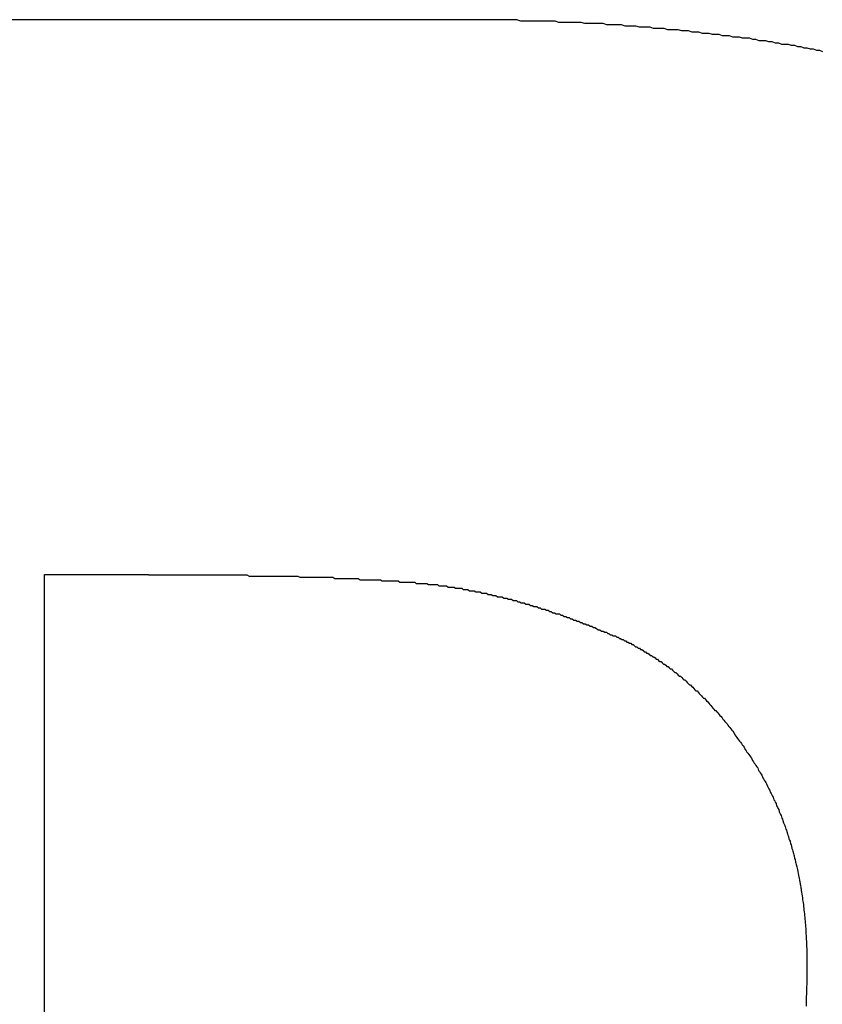
# Model space of a CAD drawing. Extents: x 74 to 371, y 27 to 269.
# Drawn here: x 98 to 98, y 166 to 166 of the extents above; entities that cross this region are included whole.
import ezdxf

# ---------------------------------------------------------------- set-up
doc = ezdxf.new("R2010")
doc.units = 0
doc.layers.add('VISIBLE__ISO_', color=7, linetype='CONTINUOUS')

msp = doc.modelspace()

# ---------------------------------------------------------------- linework, layer by layer
at = {"layer": 'VISIBLE__ISO_'}
for p, q in [((97.85961, 166.35624), (96.92702, 166.35624)), ((97.85961, 166.35624), (96.92702, 166.35624)), ((97.5275, 165.19868), (97.5275, 165.90217)), ((97.5275, 165.90217), (97.61259, 165.90217)), ((97.5275, 165.19868), (97.5275, 165.90217)), ((97.5275, 165.90217), (97.61259, 165.90217))]:
    msp.add_line(p, q, dxfattribs=at)
for points in [[(98.1646, 166.33, 0), (98.1621, 166.331, 0), (98.1595, 166.331, 0), (98.157, 166.332, 0), (98.1544, 166.332, 0), (98.1518, 166.333, 0), (98.1493, 166.333, 0), (98.1467, 166.334, 0), (98.1441, 166.334, 0), (98.1415, 166.335, 0), (98.1389, 166.335, 0), (98.1363, 166.336, 0), (98.1336, 166.336, 0), (98.131, 166.336, 0), (98.1284, 166.337, 0), (98.1257, 166.337, 0), (98.1231, 166.338, 0), (98.1204, 166.338, 0), (98.1178, 166.339, 0), (98.1151, 166.339, 0), (98.1124, 166.339, 0), (98.1097, 166.34, 0), (98.1071, 166.34, 0), (98.1044, 166.341, 0), (98.1017, 166.341, 0), (98.0989, 166.341, 0), (98.0962, 166.342, 0), (98.0935, 166.342, 0), (98.0908, 166.342, 0), (98.088, 166.343, 0), (98.0853, 166.343, 0), (98.0825, 166.343, 0), (98.0798, 166.344, 0), (98.077, 166.344, 0), (98.0742, 166.344, 0), (98.0715, 166.345, 0), (98.0687, 166.345, 0), (98.0659, 166.345, 0), (98.0631, 166.346, 0), (98.0603, 166.346, 0), (98.0575, 166.346, 0), (98.0546, 166.347, 0), (98.0518, 166.347, 0), (98.049, 166.347, 0), (98.0461, 166.348, 0), (98.0433, 166.348, 0), (98.0404, 166.348, 0), (98.0376, 166.348, 0), (98.0347, 166.349, 0), (98.0318, 166.349, 0), (98.0289, 166.349, 0), (98.026, 166.349, 0), (98.0231, 166.35, 0), (98.0202, 166.35, 0), (98.0173, 166.35, 0), (98.0144, 166.35, 0), (98.0115, 166.351, 0), (98.0086, 166.351, 0), (98.0056, 166.351, 0), (98.0027, 166.351, 0), (97.9997, 166.352, 0), (97.9968, 166.352, 0), (97.9938, 166.352, 0), (97.9908, 166.352, 0), (97.9878, 166.352, 0), (97.9848, 166.353, 0), (97.9819, 166.353, 0), (97.9789, 166.353, 0), (97.9758, 166.353, 0), (97.9728, 166.353, 0), (97.9698, 166.353, 0), (97.9668, 166.354, 0), (97.9637, 166.354, 0), (97.9607, 166.354, 0), (97.9576, 166.354, 0), (97.9546, 166.354, 0), (97.9515, 166.354, 0), (97.9485, 166.354, 0), (97.9454, 166.355, 0), (97.9423, 166.355, 0), (97.9392, 166.355, 0), (97.9361, 166.355, 0), (97.933, 166.355, 0), (97.9299, 166.355, 0), (97.9268, 166.355, 0), (97.9236, 166.355, 0), (97.9205, 166.355, 0), (97.9174, 166.355, 0), (97.9142, 166.356, 0), (97.9111, 166.356, 0), (97.9079, 166.356, 0), (97.9047, 166.356, 0), (97.9015, 166.356, 0), (97.8984, 166.356, 0), (97.8952, 166.356, 0), (97.892, 166.356, 0), (97.8888, 166.356, 0), (97.8856, 166.356, 0), (97.8823, 166.356, 0), (97.8791, 166.356, 0), (97.8759, 166.356, 0), (97.8726, 166.356, 0), (97.8694, 166.356, 0), (97.8661, 166.356, 0), (97.8629, 166.356, 0), (97.8596, 166.356, 0)], [(98.1646, 166.33, 0), (98.1621, 166.331, 0), (98.1595, 166.331, 0), (98.157, 166.332, 0), (98.1544, 166.332, 0), (98.1518, 166.333, 0), (98.1493, 166.333, 0), (98.1467, 166.334, 0), (98.1441, 166.334, 0), (98.1415, 166.335, 0), (98.1389, 166.335, 0), (98.1363, 166.336, 0), (98.1336, 166.336, 0), (98.131, 166.336, 0), (98.1284, 166.337, 0), (98.1257, 166.337, 0), (98.1231, 166.338, 0), (98.1204, 166.338, 0), (98.1178, 166.339, 0), (98.1151, 166.339, 0), (98.1124, 166.339, 0), (98.1097, 166.34, 0), (98.1071, 166.34, 0), (98.1044, 166.341, 0), (98.1017, 166.341, 0), (98.0989, 166.341, 0), (98.0962, 166.342, 0), (98.0935, 166.342, 0), (98.0908, 166.342, 0), (98.088, 166.343, 0), (98.0853, 166.343, 0), (98.0825, 166.343, 0), (98.0798, 166.344, 0), (98.077, 166.344, 0), (98.0742, 166.344, 0), (98.0715, 166.345, 0), (98.0687, 166.345, 0), (98.0659, 166.345, 0), (98.0631, 166.346, 0), (98.0603, 166.346, 0), (98.0575, 166.346, 0), (98.0546, 166.347, 0), (98.0518, 166.347, 0), (98.049, 166.347, 0), (98.0461, 166.348, 0), (98.0433, 166.348, 0), (98.0404, 166.348, 0), (98.0376, 166.348, 0), (98.0347, 166.349, 0), (98.0318, 166.349, 0), (98.0289, 166.349, 0), (98.026, 166.349, 0), (98.0231, 166.35, 0), (98.0202, 166.35, 0), (98.0173, 166.35, 0), (98.0144, 166.35, 0), (98.0115, 166.351, 0), (98.0086, 166.351, 0), (98.0056, 166.351, 0), (98.0027, 166.351, 0), (97.9997, 166.352, 0), (97.9968, 166.352, 0), (97.9938, 166.352, 0), (97.9908, 166.352, 0), (97.9878, 166.352, 0), (97.9848, 166.353, 0), (97.9819, 166.353, 0), (97.9789, 166.353, 0), (97.9758, 166.353, 0), (97.9728, 166.353, 0), (97.9698, 166.353, 0), (97.9668, 166.354, 0), (97.9637, 166.354, 0), (97.9607, 166.354, 0), (97.9576, 166.354, 0), (97.9546, 166.354, 0), (97.9515, 166.354, 0), (97.9485, 166.354, 0), (97.9454, 166.355, 0), (97.9423, 166.355, 0), (97.9392, 166.355, 0), (97.9361, 166.355, 0), (97.933, 166.355, 0), (97.9299, 166.355, 0), (97.9268, 166.355, 0), (97.9236, 166.355, 0), (97.9205, 166.355, 0), (97.9174, 166.355, 0), (97.9142, 166.356, 0), (97.9111, 166.356, 0), (97.9079, 166.356, 0), (97.9047, 166.356, 0), (97.9015, 166.356, 0), (97.8984, 166.356, 0), (97.8952, 166.356, 0), (97.892, 166.356, 0), (97.8888, 166.356, 0), (97.8856, 166.356, 0), (97.8823, 166.356, 0), (97.8791, 166.356, 0), (97.8759, 166.356, 0), (97.8726, 166.356, 0), (97.8694, 166.356, 0), (97.8661, 166.356, 0), (97.8629, 166.356, 0), (97.8596, 166.356, 0)], [(97.6126, 165.902, 0), (97.6147, 165.902, 0), (97.6168, 165.902, 0), (97.6189, 165.902, 0), (97.621, 165.902, 0), (97.623, 165.902, 0), (97.6251, 165.902, 0), (97.6272, 165.902, 0), (97.6292, 165.902, 0), (97.6313, 165.902, 0), (97.6333, 165.902, 0), (97.6354, 165.902, 0), (97.6374, 165.902, 0), (97.6394, 165.902, 0), (97.6414, 165.902, 0), (97.6434, 165.902, 0), (97.6454, 165.902, 0), (97.6474, 165.902, 0), (97.6494, 165.902, 0), (97.6514, 165.902, 0), (97.6533, 165.902, 0), (97.6553, 165.902, 0), (97.6573, 165.902, 0), (97.6592, 165.902, 0), (97.6612, 165.902, 0), (97.6631, 165.902, 0), (97.665, 165.902, 0), (97.6669, 165.902, 0), (97.6689, 165.902, 0), (97.6708, 165.902, 0), (97.6727, 165.902, 0), (97.6746, 165.902, 0), (97.6765, 165.902, 0), (97.6783, 165.902, 0), (97.6802, 165.902, 0), (97.6821, 165.902, 0), (97.6839, 165.902, 0), (97.6858, 165.902, 0), (97.6876, 165.902, 0), (97.6895, 165.902, 0), (97.6913, 165.902, 0), (97.6931, 165.902, 0), (97.6949, 165.901, 0), (97.6968, 165.901, 0), (97.6986, 165.901, 0), (97.7004, 165.901, 0), (97.7021, 165.901, 0), (97.7039, 165.901, 0), (97.7057, 165.901, 0), (97.7075, 165.901, 0), (97.7092, 165.901, 0), (97.711, 165.901, 0), (97.7127, 165.901, 0), (97.7145, 165.901, 0), (97.7162, 165.901, 0), (97.7179, 165.901, 0), (97.7197, 165.901, 0), (97.7214, 165.901, 0), (97.7231, 165.901, 0), (97.7248, 165.901, 0), (97.7265, 165.901, 0), (97.7282, 165.901, 0), (97.7298, 165.901, 0), (97.7315, 165.901, 0), (97.7332, 165.901, 0), (97.7348, 165.901, 0), (97.7365, 165.9, 0), (97.7381, 165.9, 0), (97.7398, 165.9, 0), (97.7414, 165.9, 0), (97.743, 165.9, 0), (97.7447, 165.9, 0), (97.7463, 165.9, 0), (97.7479, 165.9, 0), (97.7495, 165.9, 0), (97.7511, 165.9, 0), (97.7526, 165.9, 0), (97.7542, 165.9, 0), (97.7558, 165.9, 0), (97.7574, 165.9, 0), (97.7589, 165.9, 0), (97.7605, 165.9, 0), (97.762, 165.9, 0), (97.7635, 165.9, 0), (97.7651, 165.899, 0), (97.7666, 165.899, 0), (97.7681, 165.899, 0), (97.7696, 165.899, 0), (97.7711, 165.899, 0), (97.7726, 165.899, 0), (97.7741, 165.899, 0), (97.7756, 165.899, 0), (97.7771, 165.899, 0), (97.7785, 165.899, 0), (97.78, 165.899, 0), (97.7815, 165.899, 0), (97.7829, 165.899, 0), (97.7843, 165.899, 0), (97.7858, 165.898, 0), (97.7872, 165.898, 0), (97.7886, 165.898, 0), (97.79, 165.898, 0), (97.7915, 165.898, 0), (97.7929, 165.898, 0), (97.7942, 165.898, 0), (97.7956, 165.898, 0), (97.797, 165.898, 0), (97.7984, 165.898, 0), (97.7998, 165.898, 0), (97.8011, 165.898, 0), (97.8025, 165.898, 0), (97.8038, 165.897, 0), (97.8052, 165.897, 0), (97.8065, 165.897, 0), (97.8078, 165.897, 0), (97.8091, 165.897, 0), (97.8105, 165.897, 0), (97.8118, 165.897, 0), (97.8131, 165.897, 0), (97.8144, 165.897, 0), (97.8156, 165.897, 0), (97.8169, 165.897, 0), (97.8182, 165.896, 0), (97.8195, 165.896, 0), (97.8207, 165.896, 0), (97.822, 165.896, 0), (97.8232, 165.896, 0), (97.8245, 165.896, 0)], [(97.6126, 165.902, 0), (97.6147, 165.902, 0), (97.6168, 165.902, 0), (97.6189, 165.902, 0), (97.621, 165.902, 0), (97.623, 165.902, 0), (97.6251, 165.902, 0), (97.6272, 165.902, 0), (97.6292, 165.902, 0), (97.6313, 165.902, 0), (97.6333, 165.902, 0), (97.6354, 165.902, 0), (97.6374, 165.902, 0), (97.6394, 165.902, 0), (97.6414, 165.902, 0), (97.6434, 165.902, 0), (97.6454, 165.902, 0), (97.6474, 165.902, 0), (97.6494, 165.902, 0), (97.6514, 165.902, 0), (97.6533, 165.902, 0), (97.6553, 165.902, 0), (97.6573, 165.902, 0), (97.6592, 165.902, 0), (97.6612, 165.902, 0), (97.6631, 165.902, 0), (97.665, 165.902, 0), (97.6669, 165.902, 0), (97.6689, 165.902, 0), (97.6708, 165.902, 0), (97.6727, 165.902, 0), (97.6746, 165.902, 0), (97.6765, 165.902, 0), (97.6783, 165.902, 0), (97.6802, 165.902, 0), (97.6821, 165.902, 0), (97.6839, 165.902, 0), (97.6858, 165.902, 0), (97.6876, 165.902, 0), (97.6895, 165.902, 0), (97.6913, 165.902, 0), (97.6931, 165.902, 0), (97.6949, 165.901, 0), (97.6968, 165.901, 0), (97.6986, 165.901, 0), (97.7004, 165.901, 0), (97.7021, 165.901, 0), (97.7039, 165.901, 0), (97.7057, 165.901, 0), (97.7075, 165.901, 0), (97.7092, 165.901, 0), (97.711, 165.901, 0), (97.7127, 165.901, 0), (97.7145, 165.901, 0), (97.7162, 165.901, 0), (97.7179, 165.901, 0), (97.7197, 165.901, 0), (97.7214, 165.901, 0), (97.7231, 165.901, 0), (97.7248, 165.901, 0), (97.7265, 165.901, 0), (97.7282, 165.901, 0), (97.7298, 165.901, 0), (97.7315, 165.901, 0), (97.7332, 165.901, 0), (97.7348, 165.901, 0), (97.7365, 165.9, 0), (97.7381, 165.9, 0), (97.7398, 165.9, 0), (97.7414, 165.9, 0), (97.743, 165.9, 0), (97.7447, 165.9, 0), (97.7463, 165.9, 0), (97.7479, 165.9, 0), (97.7495, 165.9, 0), (97.7511, 165.9, 0), (97.7526, 165.9, 0), (97.7542, 165.9, 0), (97.7558, 165.9, 0), (97.7574, 165.9, 0), (97.7589, 165.9, 0), (97.7605, 165.9, 0), (97.762, 165.9, 0), (97.7635, 165.9, 0), (97.7651, 165.899, 0), (97.7666, 165.899, 0), (97.7681, 165.899, 0), (97.7696, 165.899, 0), (97.7711, 165.899, 0), (97.7726, 165.899, 0), (97.7741, 165.899, 0), (97.7756, 165.899, 0), (97.7771, 165.899, 0), (97.7785, 165.899, 0), (97.78, 165.899, 0), (97.7815, 165.899, 0), (97.7829, 165.899, 0), (97.7843, 165.899, 0), (97.7858, 165.898, 0), (97.7872, 165.898, 0), (97.7886, 165.898, 0), (97.79, 165.898, 0), (97.7915, 165.898, 0), (97.7929, 165.898, 0), (97.7942, 165.898, 0), (97.7956, 165.898, 0), (97.797, 165.898, 0), (97.7984, 165.898, 0), (97.7998, 165.898, 0), (97.8011, 165.898, 0), (97.8025, 165.898, 0), (97.8038, 165.897, 0), (97.8052, 165.897, 0), (97.8065, 165.897, 0), (97.8078, 165.897, 0), (97.8091, 165.897, 0), (97.8105, 165.897, 0), (97.8118, 165.897, 0), (97.8131, 165.897, 0), (97.8144, 165.897, 0), (97.8156, 165.897, 0), (97.8169, 165.897, 0), (97.8182, 165.896, 0), (97.8195, 165.896, 0), (97.8207, 165.896, 0), (97.822, 165.896, 0), (97.8232, 165.896, 0), (97.8245, 165.896, 0)], [(97.8245, 165.896, 0), (97.8257, 165.896, 0), (97.8269, 165.896, 0), (97.8281, 165.896, 0), (97.8294, 165.896, 0), (97.8306, 165.896, 0), (97.8318, 165.895, 0), (97.833, 165.895, 0), (97.8343, 165.895, 0), (97.8355, 165.895, 0), (97.8367, 165.895, 0), (97.838, 165.895, 0), (97.8392, 165.895, 0), (97.8404, 165.895, 0), (97.8417, 165.894, 0), (97.8429, 165.894, 0), (97.8441, 165.894, 0), (97.8454, 165.894, 0), (97.8466, 165.894, 0), (97.8478, 165.894, 0), (97.8491, 165.894, 0), (97.8503, 165.893, 0), (97.8516, 165.893, 0), (97.8528, 165.893, 0), (97.8541, 165.893, 0), (97.8553, 165.893, 0), (97.8565, 165.893, 0), (97.8578, 165.892, 0), (97.859, 165.892, 0), (97.8603, 165.892, 0), (97.8615, 165.892, 0), (97.8628, 165.892, 0), (97.864, 165.891, 0), (97.8653, 165.891, 0), (97.8666, 165.891, 0), (97.8678, 165.891, 0), (97.8691, 165.891, 0), (97.8703, 165.89, 0), (97.8716, 165.89, 0), (97.8728, 165.89, 0), (97.8741, 165.89, 0), (97.8754, 165.889, 0), (97.8766, 165.889, 0), (97.8779, 165.889, 0), (97.8792, 165.889, 0), (97.8804, 165.888, 0), (97.8817, 165.888, 0), (97.883, 165.888, 0), (97.8842, 165.888, 0), (97.8855, 165.887, 0), (97.8868, 165.887, 0), (97.888, 165.887, 0), (97.8893, 165.887, 0), (97.8906, 165.886, 0), (97.8919, 165.886, 0), (97.8931, 165.886, 0), (97.8944, 165.885, 0), (97.8957, 165.885, 0), (97.897, 165.885, 0), (97.8982, 165.884, 0), (97.8995, 165.884, 0), (97.9008, 165.884, 0), (97.9021, 165.884, 0), (97.9034, 165.883, 0), (97.9046, 165.883, 0), (97.9059, 165.883, 0), (97.9072, 165.882, 0), (97.9085, 165.882, 0), (97.9098, 165.882, 0), (97.9111, 165.881, 0), (97.9124, 165.881, 0), (97.9137, 165.881, 0), (97.915, 165.88, 0), (97.9162, 165.88, 0), (97.9175, 165.879, 0), (97.9188, 165.879, 0), (97.9201, 165.879, 0), (97.9214, 165.878, 0), (97.9227, 165.878, 0), (97.924, 165.878, 0), (97.9253, 165.877, 0), (97.9266, 165.877, 0), (97.9279, 165.876, 0), (97.9292, 165.876, 0), (97.9305, 165.876, 0), (97.9318, 165.875, 0), (97.9331, 165.875, 0), (97.9344, 165.874, 0), (97.9357, 165.874, 0), (97.9371, 165.874, 0), (97.9384, 165.873, 0), (97.9397, 165.873, 0), (97.941, 165.872, 0), (97.9423, 165.872, 0), (97.9436, 165.871, 0), (97.9449, 165.871, 0), (97.9462, 165.87, 0), (97.9475, 165.87, 0), (97.9489, 165.87, 0), (97.9502, 165.869, 0), (97.9515, 165.869, 0), (97.9528, 165.868, 0), (97.9541, 165.868, 0), (97.9555, 165.867, 0), (97.9568, 165.867, 0), (97.9581, 165.866, 0), (97.9594, 165.866, 0), (97.9607, 165.865, 0), (97.9621, 165.865, 0), (97.9634, 165.864, 0), (97.9647, 165.864, 0), (97.9661, 165.863, 0), (97.9674, 165.863, 0), (97.9687, 165.862, 0), (97.97, 165.862, 0), (97.9714, 165.861, 0), (97.9727, 165.861, 0), (97.974, 165.86, 0), (97.9754, 165.86, 0), (97.9767, 165.859, 0), (97.978, 165.859, 0), (97.9794, 165.858, 0), (97.9807, 165.857, 0), (97.9821, 165.857, 0), (97.9834, 165.856, 0), (97.9847, 165.856, 0), (97.9861, 165.855, 0), (97.9874, 165.855, 0)], [(97.8245, 165.896, 0), (97.8257, 165.896, 0), (97.8269, 165.896, 0), (97.8281, 165.896, 0), (97.8294, 165.896, 0), (97.8306, 165.896, 0), (97.8318, 165.895, 0), (97.833, 165.895, 0), (97.8343, 165.895, 0), (97.8355, 165.895, 0), (97.8367, 165.895, 0), (97.838, 165.895, 0), (97.8392, 165.895, 0), (97.8404, 165.895, 0), (97.8417, 165.894, 0), (97.8429, 165.894, 0), (97.8441, 165.894, 0), (97.8454, 165.894, 0), (97.8466, 165.894, 0), (97.8478, 165.894, 0), (97.8491, 165.894, 0), (97.8503, 165.893, 0), (97.8516, 165.893, 0), (97.8528, 165.893, 0), (97.8541, 165.893, 0), (97.8553, 165.893, 0), (97.8565, 165.893, 0), (97.8578, 165.892, 0), (97.859, 165.892, 0), (97.8603, 165.892, 0), (97.8615, 165.892, 0), (97.8628, 165.892, 0), (97.864, 165.891, 0), (97.8653, 165.891, 0), (97.8666, 165.891, 0), (97.8678, 165.891, 0), (97.8691, 165.891, 0), (97.8703, 165.89, 0), (97.8716, 165.89, 0), (97.8728, 165.89, 0), (97.8741, 165.89, 0), (97.8754, 165.889, 0), (97.8766, 165.889, 0), (97.8779, 165.889, 0), (97.8792, 165.889, 0), (97.8804, 165.888, 0), (97.8817, 165.888, 0), (97.883, 165.888, 0), (97.8842, 165.888, 0), (97.8855, 165.887, 0), (97.8868, 165.887, 0), (97.888, 165.887, 0), (97.8893, 165.887, 0), (97.8906, 165.886, 0), (97.8919, 165.886, 0), (97.8931, 165.886, 0), (97.8944, 165.885, 0), (97.8957, 165.885, 0), (97.897, 165.885, 0), (97.8982, 165.884, 0), (97.8995, 165.884, 0), (97.9008, 165.884, 0), (97.9021, 165.884, 0), (97.9034, 165.883, 0), (97.9046, 165.883, 0), (97.9059, 165.883, 0), (97.9072, 165.882, 0), (97.9085, 165.882, 0), (97.9098, 165.882, 0), (97.9111, 165.881, 0), (97.9124, 165.881, 0), (97.9137, 165.881, 0), (97.915, 165.88, 0), (97.9162, 165.88, 0), (97.9175, 165.879, 0), (97.9188, 165.879, 0), (97.9201, 165.879, 0), (97.9214, 165.878, 0), (97.9227, 165.878, 0), (97.924, 165.878, 0), (97.9253, 165.877, 0), (97.9266, 165.877, 0), (97.9279, 165.876, 0), (97.9292, 165.876, 0), (97.9305, 165.876, 0), (97.9318, 165.875, 0), (97.9331, 165.875, 0), (97.9344, 165.874, 0), (97.9357, 165.874, 0), (97.9371, 165.874, 0), (97.9384, 165.873, 0), (97.9397, 165.873, 0), (97.941, 165.872, 0), (97.9423, 165.872, 0), (97.9436, 165.871, 0), (97.9449, 165.871, 0), (97.9462, 165.87, 0), (97.9475, 165.87, 0), (97.9489, 165.87, 0), (97.9502, 165.869, 0), (97.9515, 165.869, 0), (97.9528, 165.868, 0), (97.9541, 165.868, 0), (97.9555, 165.867, 0), (97.9568, 165.867, 0), (97.9581, 165.866, 0), (97.9594, 165.866, 0), (97.9607, 165.865, 0), (97.9621, 165.865, 0), (97.9634, 165.864, 0), (97.9647, 165.864, 0), (97.9661, 165.863, 0), (97.9674, 165.863, 0), (97.9687, 165.862, 0), (97.97, 165.862, 0), (97.9714, 165.861, 0), (97.9727, 165.861, 0), (97.974, 165.86, 0), (97.9754, 165.86, 0), (97.9767, 165.859, 0), (97.978, 165.859, 0), (97.9794, 165.858, 0), (97.9807, 165.857, 0), (97.9821, 165.857, 0), (97.9834, 165.856, 0), (97.9847, 165.856, 0), (97.9861, 165.855, 0), (97.9874, 165.855, 0)], [(97.9874, 165.855, 0), (97.9885, 165.854, 0), (97.9895, 165.854, 0), (97.9906, 165.853, 0), (97.9917, 165.853, 0), (97.9927, 165.852, 0), (97.9938, 165.852, 0), (97.9948, 165.852, 0), (97.9959, 165.851, 0), (97.9969, 165.851, 0), (97.998, 165.85, 0), (97.999, 165.85, 0), (98, 165.849, 0), (98.0011, 165.849, 0), (98.0021, 165.848, 0), (98.0032, 165.848, 0), (98.0042, 165.847, 0), (98.0052, 165.847, 0), (98.0062, 165.846, 0), (98.0073, 165.846, 0), (98.0083, 165.845, 0), (98.0093, 165.845, 0), (98.0103, 165.844, 0), (98.0113, 165.843, 0), (98.0123, 165.843, 0), (98.0133, 165.842, 0), (98.0144, 165.842, 0), (98.0154, 165.841, 0), (98.0164, 165.841, 0), (98.0174, 165.84, 0), (98.0184, 165.839, 0), (98.0193, 165.839, 0), (98.0203, 165.838, 0), (98.0213, 165.838, 0), (98.0223, 165.837, 0), (98.0233, 165.836, 0), (98.0243, 165.836, 0), (98.0253, 165.835, 0), (98.0262, 165.835, 0), (98.0272, 165.834, 0), (98.0282, 165.833, 0), (98.0292, 165.833, 0), (98.0301, 165.832, 0), (98.0311, 165.831, 0), (98.0321, 165.831, 0), (98.033, 165.83, 0), (98.034, 165.829, 0), (98.0349, 165.829, 0), (98.0359, 165.828, 0), (98.0368, 165.827, 0), (98.0378, 165.827, 0), (98.0387, 165.826, 0), (98.0397, 165.825, 0), (98.0406, 165.825, 0), (98.0415, 165.824, 0), (98.0425, 165.823, 0), (98.0434, 165.822, 0), (98.0443, 165.822, 0), (98.0453, 165.821, 0), (98.0462, 165.82, 0), (98.0471, 165.819, 0), (98.048, 165.819, 0), (98.049, 165.818, 0), (98.0499, 165.817, 0), (98.0508, 165.816, 0), (98.0517, 165.816, 0), (98.0526, 165.815, 0), (98.0535, 165.814, 0), (98.0544, 165.813, 0), (98.0553, 165.812, 0), (98.0562, 165.812, 0), (98.0571, 165.811, 0), (98.058, 165.81, 0), (98.0589, 165.809, 0), (98.0598, 165.808, 0), (98.0607, 165.807, 0), (98.0616, 165.807, 0), (98.0624, 165.806, 0), (98.0633, 165.805, 0), (98.0642, 165.804, 0), (98.0651, 165.803, 0), (98.0659, 165.802, 0), (98.0668, 165.801, 0), (98.0677, 165.801, 0), (98.0685, 165.8, 0), (98.0694, 165.799, 0), (98.0703, 165.798, 0), (98.0711, 165.797, 0), (98.072, 165.796, 0), (98.0728, 165.795, 0), (98.0737, 165.794, 0), (98.0745, 165.793, 0), (98.0753, 165.792, 0), (98.0762, 165.791, 0), (98.077, 165.791, 0), (98.0779, 165.79, 0), (98.0787, 165.789, 0), (98.0795, 165.788, 0), (98.0803, 165.787, 0), (98.0812, 165.786, 0), (98.082, 165.785, 0), (98.0828, 165.784, 0), (98.0836, 165.783, 0), (98.0844, 165.782, 0), (98.0853, 165.781, 0), (98.0861, 165.78, 0), (98.0869, 165.779, 0), (98.0877, 165.778, 0), (98.0885, 165.777, 0), (98.0893, 165.776, 0), (98.0901, 165.775, 0), (98.0909, 165.774, 0), (98.0916, 165.773, 0), (98.0924, 165.771, 0), (98.0932, 165.77, 0), (98.094, 165.769, 0), (98.0948, 165.768, 0), (98.0956, 165.767, 0), (98.0963, 165.766, 0), (98.0971, 165.765, 0), (98.0979, 165.764, 0), (98.0986, 165.763, 0), (98.0994, 165.762, 0), (98.1002, 165.761, 0), (98.1009, 165.759, 0), (98.1017, 165.758, 0), (98.1024, 165.757, 0), (98.1032, 165.756, 0)], [(97.9874, 165.855, 0), (97.9885, 165.854, 0), (97.9895, 165.854, 0), (97.9906, 165.853, 0), (97.9917, 165.853, 0), (97.9927, 165.852, 0), (97.9938, 165.852, 0), (97.9948, 165.852, 0), (97.9959, 165.851, 0), (97.9969, 165.851, 0), (97.998, 165.85, 0), (97.999, 165.85, 0), (98, 165.849, 0), (98.0011, 165.849, 0), (98.0021, 165.848, 0), (98.0032, 165.848, 0), (98.0042, 165.847, 0), (98.0052, 165.847, 0), (98.0062, 165.846, 0), (98.0073, 165.846, 0), (98.0083, 165.845, 0), (98.0093, 165.845, 0), (98.0103, 165.844, 0), (98.0113, 165.843, 0), (98.0123, 165.843, 0), (98.0133, 165.842, 0), (98.0144, 165.842, 0), (98.0154, 165.841, 0), (98.0164, 165.841, 0), (98.0174, 165.84, 0), (98.0184, 165.839, 0), (98.0193, 165.839, 0), (98.0203, 165.838, 0), (98.0213, 165.838, 0), (98.0223, 165.837, 0), (98.0233, 165.836, 0), (98.0243, 165.836, 0), (98.0253, 165.835, 0), (98.0262, 165.835, 0), (98.0272, 165.834, 0), (98.0282, 165.833, 0), (98.0292, 165.833, 0), (98.0301, 165.832, 0), (98.0311, 165.831, 0), (98.0321, 165.831, 0), (98.033, 165.83, 0), (98.034, 165.829, 0), (98.0349, 165.829, 0), (98.0359, 165.828, 0), (98.0368, 165.827, 0), (98.0378, 165.827, 0), (98.0387, 165.826, 0), (98.0397, 165.825, 0), (98.0406, 165.825, 0), (98.0415, 165.824, 0), (98.0425, 165.823, 0), (98.0434, 165.822, 0), (98.0443, 165.822, 0), (98.0453, 165.821, 0), (98.0462, 165.82, 0), (98.0471, 165.819, 0), (98.048, 165.819, 0), (98.049, 165.818, 0), (98.0499, 165.817, 0), (98.0508, 165.816, 0), (98.0517, 165.816, 0), (98.0526, 165.815, 0), (98.0535, 165.814, 0), (98.0544, 165.813, 0), (98.0553, 165.812, 0), (98.0562, 165.812, 0), (98.0571, 165.811, 0), (98.058, 165.81, 0), (98.0589, 165.809, 0), (98.0598, 165.808, 0), (98.0607, 165.807, 0), (98.0616, 165.807, 0), (98.0624, 165.806, 0), (98.0633, 165.805, 0), (98.0642, 165.804, 0), (98.0651, 165.803, 0), (98.0659, 165.802, 0), (98.0668, 165.801, 0), (98.0677, 165.801, 0), (98.0685, 165.8, 0), (98.0694, 165.799, 0), (98.0703, 165.798, 0), (98.0711, 165.797, 0), (98.072, 165.796, 0), (98.0728, 165.795, 0), (98.0737, 165.794, 0), (98.0745, 165.793, 0), (98.0753, 165.792, 0), (98.0762, 165.791, 0), (98.077, 165.791, 0), (98.0779, 165.79, 0), (98.0787, 165.789, 0), (98.0795, 165.788, 0), (98.0803, 165.787, 0), (98.0812, 165.786, 0), (98.082, 165.785, 0), (98.0828, 165.784, 0), (98.0836, 165.783, 0), (98.0844, 165.782, 0), (98.0853, 165.781, 0), (98.0861, 165.78, 0), (98.0869, 165.779, 0), (98.0877, 165.778, 0), (98.0885, 165.777, 0), (98.0893, 165.776, 0), (98.0901, 165.775, 0), (98.0909, 165.774, 0), (98.0916, 165.773, 0), (98.0924, 165.771, 0), (98.0932, 165.77, 0), (98.094, 165.769, 0), (98.0948, 165.768, 0), (98.0956, 165.767, 0), (98.0963, 165.766, 0), (98.0971, 165.765, 0), (98.0979, 165.764, 0), (98.0986, 165.763, 0), (98.0994, 165.762, 0), (98.1002, 165.761, 0), (98.1009, 165.759, 0), (98.1017, 165.758, 0), (98.1024, 165.757, 0), (98.1032, 165.756, 0)], [(98.1032, 165.756, 0), (98.1039, 165.755, 0), (98.1047, 165.754, 0), (98.1054, 165.753, 0), (98.1062, 165.752, 0), (98.1069, 165.75, 0), (98.1077, 165.749, 0), (98.1084, 165.748, 0), (98.1091, 165.747, 0), (98.1098, 165.746, 0), (98.1105, 165.745, 0), (98.1112, 165.744, 0), (98.1119, 165.742, 0), (98.1126, 165.741, 0), (98.1133, 165.74, 0), (98.114, 165.739, 0), (98.1146, 165.738, 0), (98.1153, 165.736, 0), (98.116, 165.735, 0), (98.1166, 165.734, 0), (98.1172, 165.733, 0), (98.1179, 165.732, 0), (98.1185, 165.731, 0), (98.1191, 165.729, 0), (98.1198, 165.728, 0), (98.1204, 165.727, 0), (98.121, 165.726, 0), (98.1216, 165.724, 0), (98.1222, 165.723, 0), (98.1228, 165.722, 0), (98.1234, 165.721, 0), (98.1239, 165.72, 0), (98.1245, 165.718, 0), (98.1251, 165.717, 0), (98.1256, 165.716, 0), (98.1262, 165.715, 0), (98.1267, 165.713, 0), (98.1273, 165.712, 0), (98.1278, 165.711, 0), (98.1284, 165.71, 0), (98.1289, 165.708, 0), (98.1294, 165.707, 0), (98.1299, 165.706, 0), (98.1304, 165.705, 0), (98.1309, 165.703, 0), (98.1314, 165.702, 0), (98.1319, 165.701, 0), (98.1324, 165.699, 0), (98.1328, 165.698, 0), (98.1333, 165.697, 0), (98.1338, 165.696, 0), (98.1342, 165.694, 0), (98.1347, 165.693, 0), (98.1351, 165.692, 0), (98.1356, 165.69, 0), (98.136, 165.689, 0), (98.1364, 165.688, 0), (98.1368, 165.686, 0), (98.1373, 165.685, 0), (98.1377, 165.684, 0), (98.1381, 165.682, 0), (98.1385, 165.681, 0), (98.1389, 165.68, 0), (98.1392, 165.678, 0), (98.1396, 165.677, 0), (98.14, 165.676, 0), (98.1404, 165.674, 0), (98.1407, 165.673, 0), (98.1411, 165.672, 0), (98.1414, 165.67, 0), (98.1418, 165.669, 0), (98.1421, 165.667, 0), (98.1424, 165.666, 0), (98.1428, 165.665, 0), (98.1431, 165.663, 0), (98.1434, 165.662, 0), (98.1437, 165.661, 0), (98.144, 165.659, 0), (98.1443, 165.658, 0), (98.1446, 165.656, 0), (98.1449, 165.655, 0), (98.1451, 165.654, 0), (98.1454, 165.652, 0), (98.1457, 165.651, 0), (98.1459, 165.649, 0), (98.1462, 165.648, 0), (98.1464, 165.646, 0), (98.1467, 165.645, 0), (98.1469, 165.644, 0), (98.1471, 165.642, 0), (98.1474, 165.641, 0), (98.1476, 165.639, 0), (98.1478, 165.638, 0), (98.148, 165.636, 0), (98.1482, 165.635, 0), (98.1484, 165.634, 0), (98.1486, 165.632, 0), (98.1487, 165.631, 0), (98.1489, 165.629, 0), (98.1491, 165.628, 0), (98.1493, 165.626, 0), (98.1494, 165.625, 0), (98.1496, 165.623, 0), (98.1497, 165.622, 0), (98.1498, 165.62, 0), (98.15, 165.619, 0), (98.1501, 165.617, 0), (98.1502, 165.616, 0), (98.1503, 165.614, 0), (98.1505, 165.613, 0), (98.1506, 165.611, 0), (98.1507, 165.61, 0), (98.1507, 165.608, 0), (98.1508, 165.607, 0), (98.1509, 165.605, 0), (98.151, 165.604, 0), (98.1511, 165.602, 0), (98.1511, 165.601, 0), (98.1512, 165.599, 0), (98.1512, 165.598, 0), (98.1513, 165.596, 0), (98.1513, 165.595, 0), (98.1513, 165.593, 0), (98.1514, 165.591, 0), (98.1514, 165.59, 0), (98.1514, 165.588, 0), (98.1514, 165.587, 0), (98.1514, 165.585, 0)], [(98.1032, 165.756, 0), (98.1039, 165.755, 0), (98.1047, 165.754, 0), (98.1054, 165.753, 0), (98.1062, 165.752, 0), (98.1069, 165.75, 0), (98.1077, 165.749, 0), (98.1084, 165.748, 0), (98.1091, 165.747, 0), (98.1098, 165.746, 0), (98.1105, 165.745, 0), (98.1112, 165.744, 0), (98.1119, 165.742, 0), (98.1126, 165.741, 0), (98.1133, 165.74, 0), (98.114, 165.739, 0), (98.1146, 165.738, 0), (98.1153, 165.736, 0), (98.116, 165.735, 0), (98.1166, 165.734, 0), (98.1172, 165.733, 0), (98.1179, 165.732, 0), (98.1185, 165.731, 0), (98.1191, 165.729, 0), (98.1198, 165.728, 0), (98.1204, 165.727, 0), (98.121, 165.726, 0), (98.1216, 165.724, 0), (98.1222, 165.723, 0), (98.1228, 165.722, 0), (98.1234, 165.721, 0), (98.1239, 165.72, 0), (98.1245, 165.718, 0), (98.1251, 165.717, 0), (98.1256, 165.716, 0), (98.1262, 165.715, 0), (98.1267, 165.713, 0), (98.1273, 165.712, 0), (98.1278, 165.711, 0), (98.1284, 165.71, 0), (98.1289, 165.708, 0), (98.1294, 165.707, 0), (98.1299, 165.706, 0), (98.1304, 165.705, 0), (98.1309, 165.703, 0), (98.1314, 165.702, 0), (98.1319, 165.701, 0), (98.1324, 165.699, 0), (98.1328, 165.698, 0), (98.1333, 165.697, 0), (98.1338, 165.696, 0), (98.1342, 165.694, 0), (98.1347, 165.693, 0), (98.1351, 165.692, 0), (98.1356, 165.69, 0), (98.136, 165.689, 0), (98.1364, 165.688, 0), (98.1368, 165.686, 0), (98.1373, 165.685, 0), (98.1377, 165.684, 0), (98.1381, 165.682, 0), (98.1385, 165.681, 0), (98.1389, 165.68, 0), (98.1392, 165.678, 0), (98.1396, 165.677, 0), (98.14, 165.676, 0), (98.1404, 165.674, 0), (98.1407, 165.673, 0), (98.1411, 165.672, 0), (98.1414, 165.67, 0), (98.1418, 165.669, 0), (98.1421, 165.667, 0), (98.1424, 165.666, 0), (98.1428, 165.665, 0), (98.1431, 165.663, 0), (98.1434, 165.662, 0), (98.1437, 165.661, 0), (98.144, 165.659, 0), (98.1443, 165.658, 0), (98.1446, 165.656, 0), (98.1449, 165.655, 0), (98.1451, 165.654, 0), (98.1454, 165.652, 0), (98.1457, 165.651, 0), (98.1459, 165.649, 0), (98.1462, 165.648, 0), (98.1464, 165.646, 0), (98.1467, 165.645, 0), (98.1469, 165.644, 0), (98.1471, 165.642, 0), (98.1474, 165.641, 0), (98.1476, 165.639, 0), (98.1478, 165.638, 0), (98.148, 165.636, 0), (98.1482, 165.635, 0), (98.1484, 165.634, 0), (98.1486, 165.632, 0), (98.1487, 165.631, 0), (98.1489, 165.629, 0), (98.1491, 165.628, 0), (98.1493, 165.626, 0), (98.1494, 165.625, 0), (98.1496, 165.623, 0), (98.1497, 165.622, 0), (98.1498, 165.62, 0), (98.15, 165.619, 0), (98.1501, 165.617, 0), (98.1502, 165.616, 0), (98.1503, 165.614, 0), (98.1505, 165.613, 0), (98.1506, 165.611, 0), (98.1507, 165.61, 0), (98.1507, 165.608, 0), (98.1508, 165.607, 0), (98.1509, 165.605, 0), (98.151, 165.604, 0), (98.1511, 165.602, 0), (98.1511, 165.601, 0), (98.1512, 165.599, 0), (98.1512, 165.598, 0), (98.1513, 165.596, 0), (98.1513, 165.595, 0), (98.1513, 165.593, 0), (98.1514, 165.591, 0), (98.1514, 165.59, 0), (98.1514, 165.588, 0), (98.1514, 165.587, 0), (98.1514, 165.585, 0)], [(98.1514, 165.585, 0), (98.1514, 165.584, 0), (98.1514, 165.582, 0), (98.1514, 165.58, 0), (98.1514, 165.578, 0), (98.1514, 165.577, 0), (98.1514, 165.575, 0), (98.1513, 165.574, 0), (98.1513, 165.572, 0), (98.1513, 165.57, 0), (98.1513, 165.569, 0), (98.1513, 165.567, 0), (98.1512, 165.565, 0), (98.1512, 165.564, 0), (98.1512, 165.562, 0), (98.1511, 165.56, 0), (98.1511, 165.559, 0), (98.151, 165.557, 0), (98.151, 165.556, 0), (98.1509, 165.554, 0), (98.1509, 165.552, 0), (98.1508, 165.551, 0), (98.1508, 165.549, 0)], [(98.1514, 165.585, 0), (98.1514, 165.584, 0), (98.1514, 165.582, 0), (98.1514, 165.58, 0), (98.1514, 165.578, 0), (98.1514, 165.577, 0), (98.1514, 165.575, 0), (98.1513, 165.574, 0), (98.1513, 165.572, 0), (98.1513, 165.57, 0), (98.1513, 165.569, 0), (98.1513, 165.567, 0), (98.1512, 165.565, 0), (98.1512, 165.564, 0), (98.1512, 165.562, 0), (98.1511, 165.56, 0), (98.1511, 165.559, 0), (98.151, 165.557, 0), (98.151, 165.556, 0), (98.1509, 165.554, 0), (98.1509, 165.552, 0), (98.1508, 165.551, 0), (98.1508, 165.549, 0)]]:
    msp.add_polyline3d(points, dxfattribs=at)

doc.saveas('drawing.dxf')
